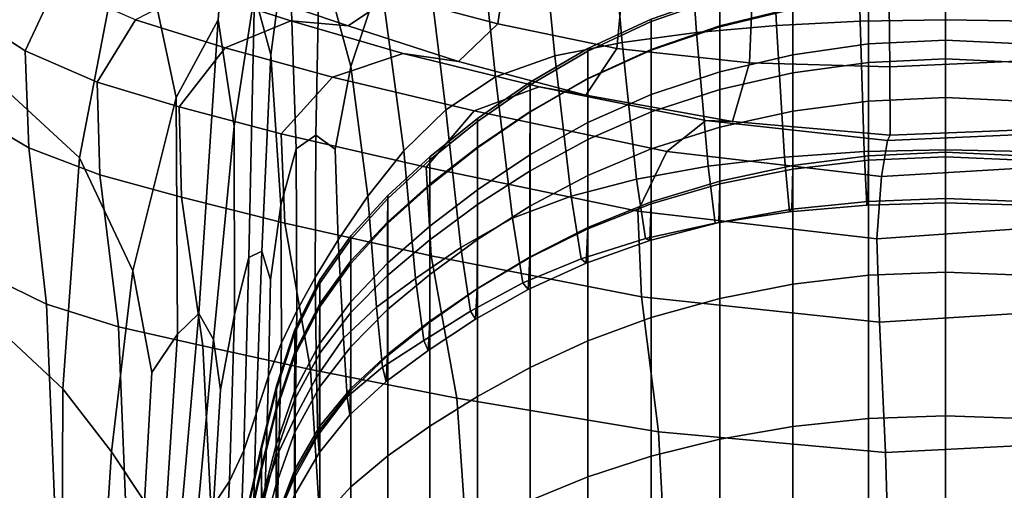
# Model space of a CAD drawing. Units: inches. Extents: x -57 to 70, y -94 to 115.
# Drawn here: x -4 to 7, y -43 to -38 of the extents above; entities that cross this region are included whole.
import ezdxf

# ---------------------------------------------------------------- set-up
doc = ezdxf.new("R2010")
doc.units = ezdxf.units.IN
doc.header["$MEASUREMENT"] = 0

msp = doc.modelspace()

# ---------------------------------------------------------------- linework, layer by layer
for points in [[(-1.399, -33.409, -36.187), (-2.668, -36.772, -35.824), (-2.192, -38.997, -35.546), (-1.748, -38.174, -35.64)], [(-1.399, -33.409, -36.187), (-1.748, -38.174, -35.64), (-1.58, -39.303, -35.566), (-1.364, -37.902, -35.908)], [(-1.399, -33.409, -36.187), (-1.364, -37.902, -35.908), (-1.19, -38.545, -36.139), (-1.004, -37.141, -36.428)], [(-3.218, -39.636, -35.587), (-2.668, -36.772, -35.824), (-3.925, -35.607, -35.859), (-4.144, -38.788, -35.767)], [(-0.467, -35.623, -36.735), (-0.673, -37.443, -36.743), (-0.343, -38.67, -36.993), (-0.027, -37.73, -37.071)], [(4.168, -38.234, -37.825), (4.064, -36.169, -37.437), (3.173, -36.224, -37.413), (3.321, -38.31, -37.783)], [(5.053, -38.19, -37.848), (5, -36.137, -37.448), (4.064, -36.169, -37.437), (4.168, -38.234, -37.825)], [(5.957, -38.175, -37.855), (5.957, -36.126, -37.451), (5, -36.137, -37.448), (5.053, -38.19, -37.848)], [(5.957, -38.175, -37.855), (6.862, -38.19, -37.848), (6.915, -36.137, -37.448), (5.957, -36.126, -37.451)], [(2.531, -38.417, -37.717), (2.346, -36.301, -37.372), (1.607, -36.402, -37.311), (1.818, -38.557, -37.625)], [(3.321, -38.31, -37.783), (3.173, -36.224, -37.413), (2.346, -36.301, -37.372), (2.531, -38.417, -37.717)], [(5.367, -38.674, -16.779), (5.344, -36.304, -13.674), (3.975, -36.402, -13.84), (3.88, -38.631, -16.768)], [(5.367, -38.674, -16.779), (6.875, -38.608, -16.826), (6.733, -36.228, -13.708), (5.344, -36.304, -13.674)], [(1.818, -38.557, -37.625), (1.607, -36.402, -37.311), (0.96, -36.621, -37.236), (1.191, -38.778, -37.513)], [(3.88, -38.631, -16.768), (3.975, -36.402, -13.84), (2.668, -36.483, -14.181), (2.476, -38.478, -16.887)], [(1.215, -38.217, -17.228), (1.461, -36.511, -14.675), (0.388, -36.529, -15.239), (0.1, -37.922, -17.689)], [(2.476, -38.478, -16.887), (2.668, -36.483, -14.181), (1.461, -36.511, -14.675), (1.215, -38.217, -17.228)], [(1.191, -38.778, -37.513), (0.96, -36.621, -37.236), (0.411, -37.055, -37.154), (0.663, -39.129, -37.387)], [(-2.668, -36.772, -35.824), (-3.218, -39.636, -35.587), (-2.654, -40.835, -35.339), (-2.192, -38.997, -35.546)], [(-1.004, -37.141, -36.428), (-1.19, -38.545, -36.139), (-1.085, -40.14, -36.238), (-0.923, -39.541, -36.494)], [(-1.004, -37.141, -36.428), (-0.923, -39.541, -36.494), (-0.714, -39.399, -36.744), (-0.673, -37.443, -36.743)], [(0.663, -39.129, -37.387), (0.411, -37.055, -37.154), (-0.027, -37.73, -37.071), (0.218, -39.565, -37.245)], [(-3.467, -37.808, -27.715), (-4.281, -37.296, -28.096), (-4.558, -38.009, -30.026), (-3.794, -38.505, -29.82)], [(-0.673, -37.443, -36.743), (-0.714, -39.399, -36.744), (-0.508, -39.547, -36.893), (-0.343, -38.67, -36.993)], [(-1.391, -37.892, -21.263), (-0.371, -38.238, -20.885), (0.1, -37.922, -17.689), (-0.866, -37.673, -18.168)], [(0.218, -39.565, -37.245), (-0.027, -37.73, -37.071), (-0.343, -38.67, -36.993), (-0.163, -40.044, -37.086)], [(4.341, -38.064, -25.961), (4.341, -37.725, -28.321), (3.569, -37.914, -28.332), (3.569, -38.248, -25.998)], [(4.341, -37.75, -30.554), (4.341, -38.052, -32.592), (3.569, -38.239, -32.558), (3.569, -37.939, -30.54)], [(-3.794, -38.505, -29.82), (-3.029, -38.835, -29.978), (-2.625, -38.174, -27.639), (-3.467, -37.808, -27.715)], [(-2.625, -38.174, -27.639), (-1.674, -38.473, -27.737), (-0.979, -38.186, -24.382), (-2.006, -37.853, -24.582)], [(-2.006, -37.853, -24.582), (-0.979, -38.186, -24.382), (-0.371, -38.238, -20.885), (-1.391, -37.892, -21.263)], [(-1.364, -37.902, -35.908), (-1.58, -39.303, -35.566), (-1.577, -41.296, -35.374), (-1.422, -40.695, -35.639)], [(-1.364, -37.902, -35.908), (-1.422, -40.695, -35.639), (-1.285, -40.625, -35.874), (-1.19, -38.545, -36.139)], [(0.1, -37.922, -17.689), (-0.371, -38.238, -20.885), (0.798, -38.616, -20.543), (1.215, -38.217, -17.228)], [(3.569, -38.248, -25.998), (3.569, -37.914, -28.332), (2.84, -38.167, -28.346), (2.84, -38.496, -26.048)], [(3.569, -37.914, -28.332), (3.569, -37.939, -30.54), (2.84, -38.194, -30.522), (2.84, -38.167, -28.346)], [(3.569, -37.939, -30.54), (3.569, -38.239, -32.558), (2.84, -38.49, -32.511), (2.84, -38.194, -30.522)], [(5.142, -37.934, -32.613), (5.142, -38.431, -34.401), (4.341, -38.545, -34.37), (4.341, -38.052, -32.592)], [(5.142, -38.628, -23.535), (5.142, -37.949, -25.938), (4.341, -38.064, -25.961), (4.341, -38.738, -23.574)], [(5.957, -37.893, -32.619), (5.957, -38.391, -34.411), (5.142, -38.431, -34.401), (5.142, -37.934, -32.613)], [(5.957, -38.589, -23.521), (5.957, -37.908, -25.931), (5.142, -37.949, -25.938), (5.142, -38.628, -23.535)], [(5.957, -37.893, -32.619), (6.773, -37.934, -32.613), (6.773, -38.431, -34.401), (5.957, -38.391, -34.411)], [(5.957, -38.589, -23.521), (6.773, -38.628, -23.535), (6.773, -37.949, -25.938), (5.957, -37.908, -25.931)], [(-3.794, -38.505, -29.82), (-4.558, -38.009, -30.026), (-4.511, -39.087, -31.083), (-3.753, -39.53, -30.924)], [(4.341, -38.052, -32.592), (4.341, -38.545, -34.37), (3.569, -38.725, -34.319), (3.569, -38.239, -32.558)], [(4.341, -38.738, -23.574), (4.341, -38.064, -25.961), (3.569, -38.248, -25.998), (3.569, -38.915, -23.638)], [(-3.029, -38.835, -29.978), (-2.16, -39.096, -30.333), (-1.674, -38.473, -27.737), (-2.625, -38.174, -27.639)], [(-1.748, -38.174, -35.64), (-2.192, -38.997, -35.546), (-2.179, -41.506, -35.156), (-1.954, -41.288, -35.182)], [(-1.748, -38.174, -35.64), (-1.954, -41.288, -35.182), (-1.798, -41.562, -35.176), (-1.58, -39.303, -35.566)], [(2.84, -38.496, -26.048), (2.84, -38.167, -28.346), (2.169, -38.479, -28.363), (2.169, -38.8, -26.111)], [(2.84, -38.167, -28.346), (2.84, -38.194, -30.522), (2.169, -38.507, -30.497), (2.169, -38.479, -28.363)], [(5.957, -39.553, -38.05), (5.957, -38.175, -37.855), (5.053, -38.19, -37.848), (5.098, -39.572, -38.04)], [(5.957, -39.553, -38.05), (6.817, -39.572, -38.04), (6.862, -38.19, -37.848), (5.957, -38.175, -37.855)], [(0.213, -38.531, -24.226), (-0.979, -38.186, -24.382), (-1.674, -38.473, -27.737), (-0.538, -38.784, -27.881)], [(-0.371, -38.238, -20.885), (-0.979, -38.186, -24.382), (0.213, -38.531, -24.226), (0.798, -38.616, -20.543)], [(1.215, -38.217, -17.228), (0.798, -38.616, -20.543), (2.147, -38.972, -20.297), (2.476, -38.478, -16.887)], [(2.84, -38.194, -30.522), (2.84, -38.49, -32.511), (2.169, -38.798, -32.449), (2.169, -38.507, -30.497)], [(3.569, -38.239, -32.558), (3.569, -38.725, -34.319), (2.84, -38.968, -34.247), (2.84, -38.49, -32.511)], [(3.569, -38.915, -23.638), (3.569, -38.248, -25.998), (2.84, -38.496, -26.048), (2.84, -39.151, -23.725)], [(4.254, -39.63, -38.007), (4.168, -38.234, -37.825), (3.321, -38.31, -37.783), (3.445, -39.727, -37.948)], [(5.098, -39.572, -38.04), (5.053, -38.19, -37.848), (4.168, -38.234, -37.825), (4.254, -39.63, -38.007)], [(3.445, -39.727, -37.948), (3.321, -38.31, -37.783), (2.531, -38.417, -37.717), (2.685, -39.864, -37.861)], [(5.957, -38.391, -34.411), (5.957, -38.998, -35.87), (5.142, -39.036, -35.857), (5.142, -38.431, -34.401)], [(5.957, -38.391, -34.411), (6.773, -38.431, -34.401), (6.773, -39.036, -35.857), (5.957, -38.998, -35.87)], [(-0.538, -38.784, -27.881), (-1.674, -38.473, -27.737), (-2.16, -39.096, -30.333), (-1.08, -39.382, -30.721)], [(2.169, -38.8, -26.111), (2.169, -38.479, -28.363), (1.556, -38.835, -28.383), (1.556, -39.147, -26.185)], [(2.169, -38.479, -28.363), (2.169, -38.507, -30.497), (1.556, -38.864, -30.468), (1.556, -38.835, -28.383)], [(2.685, -39.864, -37.861), (2.531, -38.417, -37.717), (1.818, -38.557, -37.625), (1.993, -40.043, -37.744)], [(2.476, -38.478, -16.887), (2.147, -38.972, -20.297), (3.703, -39.254, -20.206), (3.88, -38.631, -16.768)], [(2.84, -38.49, -32.511), (2.84, -38.968, -34.247), (2.169, -39.265, -34.155), (2.169, -38.798, -32.449)], [(2.84, -39.151, -23.725), (2.84, -38.496, -26.048), (2.169, -38.8, -26.111), (2.169, -39.442, -23.834)], [(5.142, -38.431, -34.401), (5.142, -39.036, -35.857), (4.341, -39.142, -35.819), (4.341, -38.545, -34.37)], [(-3.029, -38.835, -29.978), (-3.794, -38.505, -29.82), (-3.753, -39.53, -30.924), (-3.002, -39.819, -31.146)], [(-1.19, -38.545, -36.139), (-1.285, -40.625, -35.874), (-1.193, -40.93, -36.01), (-1.085, -40.14, -36.238)], [(1.652, -38.885, -24.109), (0.213, -38.531, -24.226), (-0.538, -38.784, -27.881), (0.964, -39.14, -28.018)], [(0.798, -38.616, -20.543), (0.213, -38.531, -24.226), (1.652, -38.885, -24.109), (2.147, -38.972, -20.297)], [(1.993, -40.043, -37.744), (1.818, -38.557, -37.625), (1.191, -38.778, -37.513), (1.371, -40.278, -37.601)], [(2.169, -38.507, -30.497), (2.169, -38.798, -32.449), (1.556, -39.149, -32.377), (1.556, -38.864, -30.468)], [(4.341, -38.545, -34.37), (4.341, -39.142, -35.819), (3.569, -39.313, -35.755), (3.569, -38.725, -34.319)], [(5.957, -39.579, -21.183), (5.957, -38.589, -23.521), (5.142, -38.628, -23.535), (5.142, -39.615, -21.202)], [(5.957, -39.579, -21.183), (6.773, -39.615, -21.202), (6.773, -38.628, -23.535), (5.957, -38.589, -23.521)], [(-0.163, -40.044, -37.086), (-0.343, -38.67, -36.993), (-0.508, -39.547, -36.893), (-0.476, -40.508, -36.905)], [(3.88, -38.631, -16.768), (3.703, -39.254, -20.206), (5.371, -39.396, -20.203), (5.367, -38.674, -16.779)], [(5.142, -39.615, -21.202), (5.142, -38.628, -23.535), (4.341, -38.738, -23.574), (4.341, -39.719, -21.258)], [(6.875, -38.608, -16.826), (5.367, -38.674, -16.779), (5.371, -39.396, -20.203), (7.052, -39.329, -20.222)], [(-3.396, -42.085, -35.344), (-3.218, -39.636, -35.587), (-4.144, -38.788, -35.767), (-4.112, -41.417, -35.63)], [(0.964, -39.14, -28.018), (-0.538, -38.784, -27.881), (-1.08, -39.382, -30.721), (0.457, -39.737, -31.075)], [(1.371, -40.278, -37.601), (1.191, -38.778, -37.513), (0.663, -39.129, -37.387), (0.823, -40.586, -37.439)], [(2.169, -38.798, -32.449), (2.169, -39.265, -34.155), (1.555, -39.606, -34.047), (1.556, -39.149, -32.377)], [(2.169, -39.442, -23.834), (2.169, -38.8, -26.111), (1.556, -39.147, -26.185), (1.556, -39.774, -23.964)], [(3.569, -38.725, -34.319), (3.569, -39.313, -35.755), (2.84, -39.542, -35.666), (2.84, -38.968, -34.247)], [(4.341, -39.719, -21.258), (4.341, -38.738, -23.574), (3.569, -38.915, -23.638), (3.569, -39.884, -21.348)], [(-2.16, -39.096, -30.333), (-3.029, -38.835, -29.978), (-3.002, -39.819, -31.146), (-2.137, -40.053, -31.556)], [(3.42, -39.243, -24.026), (1.652, -38.885, -24.109), (0.964, -39.14, -28.018), (3.006, -39.57, -28.099)], [(1.556, -39.147, -26.185), (1.556, -38.835, -28.383), (0.998, -39.222, -28.406), (0.998, -39.524, -26.27)], [(1.556, -38.835, -28.383), (1.556, -38.864, -30.468), (0.998, -39.252, -30.435), (0.998, -39.222, -28.406)], [(1.556, -38.864, -30.468), (1.556, -39.149, -32.377), (0.998, -39.531, -32.296), (0.998, -39.252, -30.435)], [(2.147, -38.972, -20.297), (1.652, -38.885, -24.109), (3.42, -39.243, -24.026), (3.703, -39.254, -20.206)], [(3.569, -39.884, -21.348), (3.569, -38.915, -23.638), (2.84, -39.151, -23.725), (2.84, -40.105, -21.472)], [(-2.192, -38.997, -35.546), (-2.654, -40.835, -35.339), (-2.452, -41.912, -35.118), (-2.179, -41.506, -35.156)], [(2.84, -38.968, -34.247), (2.84, -39.542, -35.666), (2.169, -39.825, -35.551), (2.169, -39.265, -34.155)], [(5.957, -38.998, -35.87), (5.957, -39.628, -36.928), (5.142, -39.661, -36.914), (5.142, -39.036, -35.857)], [(5.957, -38.998, -35.87), (6.773, -39.036, -35.857), (6.773, -39.661, -36.914), (5.957, -39.628, -36.928)], [(-3.753, -39.53, -30.924), (-4.511, -39.087, -31.083), (-4.321, -40.821, -31.624), (-3.568, -41.189, -31.438)], [(-1.08, -39.382, -30.721), (-2.16, -39.096, -30.333), (-2.137, -40.053, -31.556), (-1.041, -40.331, -31.961)], [(5.142, -39.036, -35.857), (5.142, -39.661, -36.914), (4.341, -39.758, -36.872), (4.341, -39.142, -35.819)], [(0.823, -40.586, -37.439), (0.663, -39.129, -37.387), (0.218, -39.565, -37.245), (0.344, -40.917, -37.253)], [(3.006, -39.57, -28.099), (0.964, -39.14, -28.018), (0.457, -39.737, -31.075), (2.699, -40.203, -31.33)], [(0.998, -39.524, -26.27), (0.998, -39.222, -28.406), (0.496, -39.627, -28.433), (0.496, -39.918, -26.366)], [(0.998, -39.222, -28.406), (0.998, -39.252, -30.435), (0.496, -39.658, -30.401), (0.496, -39.627, -28.433)], [(1.556, -39.774, -23.964), (1.556, -39.147, -26.185), (0.998, -39.524, -26.27), (0.998, -40.133, -24.114)], [(1.556, -39.149, -32.377), (1.555, -39.606, -34.047), (0.998, -39.976, -33.925), (0.998, -39.531, -32.296)], [(2.84, -40.105, -21.472), (2.84, -39.151, -23.725), (2.169, -39.442, -23.834), (2.169, -40.377, -21.626)], [(4.341, -39.142, -35.819), (4.341, -39.758, -36.872), (3.568, -39.914, -36.801), (3.569, -39.313, -35.755)], [(-1.58, -39.303, -35.566), (-1.798, -41.562, -35.176), (-1.723, -42.094, -35.151), (-1.577, -41.296, -35.374)], [(0.998, -39.252, -30.435), (0.998, -39.531, -32.296), (0.496, -39.93, -32.209), (0.496, -39.658, -30.401)], [(2.169, -39.265, -34.155), (2.169, -39.825, -35.551), (1.555, -40.149, -35.414), (1.555, -39.606, -34.047)], [(3.569, -39.313, -35.755), (3.568, -39.914, -36.801), (2.84, -40.126, -36.701), (2.84, -39.542, -35.666)], [(5.345, -39.455, -23.953), (3.42, -39.243, -24.026), (3.006, -39.57, -28.099), (5.28, -39.837, -28.032)], [(3.703, -39.254, -20.206), (3.42, -39.243, -24.026), (5.345, -39.455, -23.953), (5.371, -39.396, -20.203)], [(7.052, -39.329, -20.222), (5.371, -39.396, -20.203), (5.345, -39.455, -23.953), (7.255, -39.368, -23.866)], [(0.457, -39.737, -31.075), (-1.08, -39.382, -30.721), (-1.041, -40.331, -31.961), (0.509, -40.676, -32.329)], [(-0.914, -41.257, -36.462), (-0.72, -40.904, -36.699), (-0.714, -39.399, -36.744), (-0.923, -39.541, -36.494)], [(-0.72, -40.904, -36.699), (-0.476, -40.508, -36.905), (-0.508, -39.547, -36.893), (-0.714, -39.399, -36.744)], [(5.345, -39.455, -23.953), (5.28, -39.837, -28.032), (7.474, -39.705, -27.727), (7.255, -39.368, -23.866)], [(-3.002, -39.819, -31.146), (-3.753, -39.53, -30.924), (-3.568, -41.189, -31.438), (-2.804, -41.428, -31.637)], [(-0.914, -41.257, -36.462), (-0.923, -39.541, -36.494), (-1.085, -40.14, -36.238), (-1.076, -41.596, -36.186)], [(0.998, -39.531, -32.296), (0.998, -39.976, -33.925), (0.495, -40.362, -33.794), (0.496, -39.93, -32.209)], [(0.998, -40.133, -24.114), (0.998, -39.524, -26.27), (0.496, -39.918, -26.366), (0.496, -40.507, -24.281)], [(2.169, -40.377, -21.626), (2.169, -39.442, -23.834), (1.556, -39.774, -23.964), (1.556, -40.687, -21.811)], [(-3.396, -42.085, -35.344), (-2.88, -42.753, -35.074), (-2.654, -40.835, -35.339), (-3.218, -39.636, -35.587)], [(0.344, -40.917, -37.253), (0.218, -39.565, -37.245), (-0.163, -40.044, -37.086), (-0.071, -41.219, -37.036)], [(0.048, -40.035, -28.465), (0.048, -40.314, -26.472), (0.496, -39.918, -26.366), (0.496, -39.627, -28.433)], [(0.048, -40.067, -30.367), (0.048, -40.035, -28.465), (0.496, -39.627, -28.433), (0.496, -39.658, -30.401)], [(1.555, -39.606, -34.047), (1.555, -40.149, -35.414), (0.998, -40.502, -35.261), (0.998, -39.976, -33.925)], [(2.84, -39.542, -35.666), (2.84, -40.126, -36.701), (2.169, -40.389, -36.571), (2.169, -39.825, -35.551)], [(5.28, -39.837, -28.032), (3.006, -39.57, -28.099), (2.699, -40.203, -31.33), (5.232, -40.495, -31.314)], [(4.306, -40.21, -37.932), (4.254, -39.63, -38.007), (3.445, -39.727, -37.948), (3.519, -40.329, -37.863)], [(5.124, -40.139, -37.971), (5.098, -39.572, -38.04), (4.254, -39.63, -38.007), (4.306, -40.21, -37.932)], [(5.142, -40.882, -19.041), (5.142, -39.615, -21.202), (4.341, -39.719, -21.258), (4.341, -40.977, -19.112)], [(5.957, -40.115, -37.984), (5.957, -39.553, -38.05), (5.098, -39.572, -38.04), (5.124, -40.139, -37.971)], [(5.957, -39.628, -36.928), (5.957, -40.07, -37.621), (5.137, -40.099, -37.607), (5.142, -39.661, -36.914)], [(5.957, -40.849, -19.017), (5.957, -39.579, -21.183), (5.142, -39.615, -21.202), (5.142, -40.882, -19.041)], [(5.957, -40.115, -37.984), (6.791, -40.139, -37.971), (6.817, -39.572, -38.04), (5.957, -39.553, -38.05)], [(5.957, -40.849, -19.017), (6.773, -40.882, -19.041), (6.773, -39.615, -21.202), (5.957, -39.579, -21.183)], [(5.957, -39.628, -36.928), (6.773, -39.661, -36.914), (6.778, -40.099, -37.607), (5.957, -40.07, -37.621)], [(0.047, -40.333, -32.119), (0.048, -40.067, -30.367), (0.496, -39.658, -30.401), (0.496, -39.93, -32.209)], [(2.699, -40.203, -31.33), (0.457, -39.737, -31.075), (0.509, -40.676, -32.329), (2.737, -41.11, -32.625)], [(3.519, -40.329, -37.863), (3.445, -39.727, -37.948), (2.685, -39.864, -37.861), (2.778, -40.494, -37.764)], [(4.341, -40.977, -19.112), (4.341, -39.719, -21.258), (3.569, -39.884, -21.348), (3.569, -41.128, -19.227)], [(5.142, -39.661, -36.914), (5.137, -40.099, -37.607), (4.332, -40.183, -37.565), (4.341, -39.758, -36.872)], [(5.28, -39.837, -28.032), (5.232, -40.495, -31.314), (7.639, -40.328, -30.853), (7.474, -39.705, -27.727)], [(-2.137, -40.053, -31.556), (-3.002, -39.819, -31.146), (-2.804, -41.428, -31.637), (-1.911, -41.628, -32.008)], [(1.556, -40.687, -21.811), (1.556, -39.774, -23.964), (0.998, -40.133, -24.114), (0.998, -41.022, -22.022)], [(2.169, -39.825, -35.551), (2.169, -40.389, -36.571), (1.555, -40.693, -36.416), (1.555, -40.149, -35.414)], [(4.341, -39.758, -36.872), (4.332, -40.183, -37.565), (3.556, -40.322, -37.493), (3.568, -39.914, -36.801)], [(0.047, -40.752, -33.658), (0.047, -40.333, -32.119), (0.496, -39.93, -32.209), (0.495, -40.362, -33.794)], [(0.048, -40.314, -26.472), (0.048, -40.882, -24.465), (0.496, -40.507, -24.281), (0.496, -39.918, -26.366)], [(2.778, -40.494, -37.764), (2.685, -39.864, -37.861), (1.993, -40.043, -37.744), (2.098, -40.706, -37.632)], [(3.568, -39.914, -36.801), (3.556, -40.322, -37.493), (2.824, -40.512, -37.389), (2.84, -40.126, -36.701)], [(3.569, -41.128, -19.227), (3.569, -39.884, -21.348), (2.84, -40.105, -21.472), (2.84, -41.33, -19.384)], [(-1.041, -40.331, -31.961), (-2.137, -40.053, -31.556), (-1.911, -41.628, -32.008), (-0.771, -41.879, -32.339)], [(-0.071, -41.219, -37.036), (-0.163, -40.044, -37.086), (-0.476, -40.508, -36.905), (-0.421, -41.549, -36.807)], [(-0.343, -40.498, -30.33), (-0.342, -40.464, -28.498), (0.048, -40.035, -28.465), (0.048, -40.067, -30.367)], [(-0.342, -40.464, -28.498), (-0.342, -40.73, -26.585), (0.048, -40.314, -26.472), (0.048, -40.035, -28.465)], [(0.998, -39.976, -33.925), (0.998, -40.502, -35.261), (0.495, -40.872, -35.096), (0.495, -40.362, -33.794)], [(2.098, -40.706, -37.632), (1.993, -40.043, -37.744), (1.371, -40.278, -37.601), (1.481, -40.962, -37.472)], [(-1.076, -41.596, -36.186), (-1.085, -40.14, -36.238), (-1.193, -40.93, -36.01), (-1.216, -41.95, -35.899)], [(-0.343, -40.756, -32.022), (-0.343, -40.498, -30.33), (0.048, -40.067, -30.367), (0.047, -40.333, -32.119)], [(0.998, -41.022, -22.022), (0.998, -40.133, -24.114), (0.496, -40.507, -24.281), (0.496, -41.369, -22.258)], [(1.555, -40.149, -35.414), (1.555, -40.693, -36.416), (0.997, -41.027, -36.242), (0.998, -40.502, -35.261)], [(2.84, -40.126, -36.701), (2.824, -40.512, -37.389), (2.151, -40.752, -37.253), (2.169, -40.389, -36.571)], [(2.84, -41.33, -19.384), (2.84, -40.105, -21.472), (2.169, -40.377, -21.626), (2.169, -41.578, -19.58)], [(5.137, -40.099, -37.607), (5.124, -40.139, -37.971), (4.306, -40.21, -37.932), (4.332, -40.183, -37.565)], [(5.957, -40.07, -37.621), (5.957, -40.115, -37.984), (5.124, -40.139, -37.971), (5.137, -40.099, -37.607)], [(5.957, -40.07, -37.621), (6.778, -40.099, -37.607), (6.791, -40.139, -37.971), (5.957, -40.115, -37.984)], [(5.232, -40.495, -31.314), (2.699, -40.203, -31.33), (2.737, -41.11, -32.625), (5.258, -41.378, -32.673)], [(4.332, -40.183, -37.565), (4.306, -40.21, -37.932), (3.519, -40.329, -37.863), (3.556, -40.322, -37.493)], [(0.509, -40.676, -32.329), (-1.041, -40.331, -31.961), (-0.771, -41.879, -32.339), (0.782, -42.183, -32.636)], [(-0.344, -41.162, -33.512), (-0.343, -40.756, -32.022), (0.047, -40.333, -32.119), (0.047, -40.752, -33.658)], [(-0.342, -40.73, -26.585), (-0.342, -41.276, -24.661), (0.048, -40.882, -24.465), (0.048, -40.314, -26.472)], [(0.047, -41.245, -34.923), (0.047, -40.752, -33.658), (0.495, -40.362, -33.794), (0.495, -40.872, -35.096)], [(1.481, -40.962, -37.472), (1.371, -40.278, -37.601), (0.823, -40.586, -37.439), (0.925, -41.263, -37.292)], [(3.556, -40.322, -37.493), (3.519, -40.329, -37.863), (2.778, -40.494, -37.764), (2.824, -40.512, -37.389)], [(5.232, -40.495, -31.314), (5.258, -41.378, -32.673), (7.683, -41.228, -32.293), (7.639, -40.328, -30.853)], [(-0.672, -40.966, -30.289), (-0.671, -40.931, -28.53), (-0.342, -40.464, -28.498), (-0.343, -40.498, -30.33)], [(-0.671, -40.931, -28.53), (-0.671, -41.185, -26.702), (-0.342, -40.73, -26.585), (-0.342, -40.464, -28.498)], [(2.169, -40.389, -36.571), (2.151, -40.752, -37.253), (1.536, -41.033, -37.09), (1.555, -40.693, -36.416)], [(2.169, -41.578, -19.58), (2.169, -40.377, -21.626), (1.556, -40.687, -21.811), (1.556, -41.86, -19.814)], [(-0.707, -41.962, -36.584), (-0.421, -41.549, -36.807), (-0.476, -40.508, -36.905), (-0.72, -40.904, -36.699)], [(-0.672, -41.217, -31.916), (-0.672, -40.966, -30.289), (-0.343, -40.498, -30.33), (-0.343, -40.756, -32.022)], [(0.048, -40.882, -24.465), (0.049, -41.717, -22.516), (0.496, -41.369, -22.258), (0.496, -40.507, -24.281)], [(0.998, -40.502, -35.261), (0.997, -41.027, -36.242), (0.495, -41.377, -36.052), (0.495, -40.872, -35.096)], [(2.824, -40.512, -37.389), (2.778, -40.494, -37.764), (2.098, -40.706, -37.632), (2.151, -40.752, -37.253)], [(-1.477, -42.74, -35.372), (-1.344, -42.35, -35.631), (-1.285, -40.625, -35.874), (-1.422, -40.695, -35.639)], [(-1.344, -42.35, -35.631), (-1.216, -41.95, -35.899), (-1.193, -40.93, -36.01), (-1.285, -40.625, -35.874)], [(0.925, -41.263, -37.292), (0.823, -40.586, -37.439), (0.344, -40.917, -37.253), (0.43, -41.573, -37.088)], [(2.737, -41.11, -32.625), (0.509, -40.676, -32.329), (0.782, -42.183, -32.636), (2.917, -42.541, -32.904)], [(1.556, -41.86, -19.814), (1.556, -40.687, -21.811), (0.998, -41.022, -22.022), (0.998, -42.165, -20.081)], [(-1.477, -42.74, -35.372), (-1.422, -40.695, -35.639), (-1.577, -41.296, -35.374), (-1.629, -43.065, -35.115)], [(-0.673, -41.609, -33.352), (-0.672, -41.217, -31.916), (-0.343, -40.756, -32.022), (-0.344, -41.162, -33.512)], [(-0.671, -41.185, -26.702), (-0.67, -41.708, -24.865), (-0.342, -41.276, -24.661), (-0.342, -40.73, -26.585)], [(-0.344, -41.639, -34.739), (-0.344, -41.162, -33.512), (0.047, -40.752, -33.658), (0.047, -41.245, -34.923)], [(1.555, -40.693, -36.416), (1.536, -41.033, -37.09), (0.979, -41.348, -36.905), (0.997, -41.027, -36.242)], [(2.151, -40.752, -37.253), (2.098, -40.706, -37.632), (1.481, -40.962, -37.472), (1.536, -41.033, -37.09)], [(-3.568, -41.189, -31.438), (-4.321, -40.821, -31.624), (-4.168, -43.501, -32.006), (-3.461, -43.785, -31.772)], [(-2.88, -42.753, -35.074), (-2.529, -43.279, -34.87), (-2.452, -41.912, -35.118), (-2.654, -40.835, -35.339)], [(-0.342, -41.276, -24.661), (-0.341, -42.081, -22.792), (0.049, -41.717, -22.516), (0.048, -40.882, -24.465)], [(0.046, -41.734, -35.854), (0.047, -41.245, -34.923), (0.495, -40.872, -35.096), (0.495, -41.377, -36.052)], [(5.142, -42.4, -17.152), (5.142, -40.882, -19.041), (4.341, -40.977, -19.112), (4.341, -42.484, -17.236)], [(5.957, -42.371, -17.123), (5.957, -40.849, -19.017), (5.142, -40.882, -19.041), (5.142, -42.4, -17.152)], [(5.957, -42.371, -17.123), (6.773, -42.4, -17.152), (6.773, -40.882, -19.041), (5.957, -40.849, -19.017)], [(-0.937, -41.732, -31.798), (-0.936, -41.491, -30.24), (-0.672, -40.966, -30.289), (-0.672, -41.217, -31.916)], [(-0.936, -41.491, -30.24), (-0.935, -41.455, -28.561), (-0.671, -40.931, -28.53), (-0.672, -40.966, -30.289)], [(-0.935, -41.455, -28.561), (-0.935, -41.695, -26.82), (-0.671, -41.185, -26.702), (-0.671, -40.931, -28.53)], [(-0.933, -42.386, -36.333), (-0.707, -41.962, -36.584), (-0.72, -40.904, -36.699), (-0.914, -41.257, -36.462)], [(-0.071, -41.219, -37.036), (-0.006, -41.855, -36.859), (0.43, -41.573, -37.088), (0.344, -40.917, -37.253)], [(1.536, -41.033, -37.09), (1.481, -40.962, -37.472), (0.925, -41.263, -37.292), (0.979, -41.348, -36.905)], [(4.341, -42.484, -17.236), (4.341, -40.977, -19.112), (3.569, -41.128, -19.227), (3.569, -42.618, -17.372)], [(0.997, -41.027, -36.242), (0.979, -41.348, -36.905), (0.478, -41.678, -36.703), (0.495, -41.377, -36.052)], [(0.998, -42.165, -20.081), (0.998, -41.022, -22.022), (0.496, -41.369, -22.258), (0.496, -42.48, -20.378)], [(-2.804, -41.428, -31.637), (-3.568, -41.189, -31.438), (-3.461, -43.785, -31.772), (-2.702, -43.964, -31.945)], [(-0.935, -41.695, -26.82), (-0.935, -42.194, -25.073), (-0.67, -41.708, -24.865), (-0.671, -41.185, -26.702)], [(-0.674, -42.069, -34.536), (-0.673, -41.609, -33.352), (-0.344, -41.162, -33.512), (-0.344, -41.639, -34.739)], [(5.258, -41.378, -32.673), (2.737, -41.11, -32.625), (2.917, -42.541, -32.904), (5.322, -42.758, -33.001)], [(3.569, -42.618, -17.372), (3.569, -41.128, -19.227), (2.84, -41.33, -19.384), (2.84, -42.797, -17.557)], [(-2.152, -43.569, -34.769), (-1.954, -41.288, -35.182), (-2.179, -41.506, -35.156), (-2.311, -43.524, -34.78)], [(-2.152, -43.569, -34.769), (-1.976, -43.493, -34.803), (-1.798, -41.562, -35.176), (-1.954, -41.288, -35.182)], [(-1.629, -43.065, -35.115), (-1.577, -41.296, -35.374), (-1.723, -42.094, -35.151), (-1.798, -43.319, -34.909)], [(-0.933, -42.386, -36.333), (-0.914, -41.257, -36.462), (-1.076, -41.596, -36.186), (-1.107, -42.753, -36.021)], [(-0.938, -42.108, -33.176), (-0.937, -41.732, -31.798), (-0.672, -41.217, -31.916), (-0.673, -41.609, -33.352)], [(-0.67, -41.708, -24.865), (-0.67, -42.481, -23.08), (-0.341, -42.081, -22.792), (-0.342, -41.276, -24.661)], [(-0.421, -41.549, -36.807), (-0.38, -42.17, -36.617), (-0.006, -41.855, -36.859), (-0.071, -41.219, -37.036)], [(-0.345, -42.111, -35.641), (-0.344, -41.639, -34.739), (0.047, -41.245, -34.923), (0.046, -41.734, -35.854)], [(0.979, -41.348, -36.905), (0.925, -41.263, -37.292), (0.43, -41.573, -37.088), (0.478, -41.678, -36.703)], [(5.258, -41.378, -32.673), (5.322, -42.758, -33.001), (7.685, -42.64, -32.782), (7.683, -41.228, -32.293)], [(-3.402, -43.916, -35.085), (-3.396, -42.085, -35.344), (-4.112, -41.417, -35.63), (-3.987, -43.321, -35.441)], [(0.033, -42.007, -36.487), (0.046, -41.734, -35.854), (0.495, -41.377, -36.052), (0.478, -41.678, -36.703)], [(0.049, -41.717, -22.516), (0.049, -42.794, -20.702), (0.496, -42.48, -20.378), (0.496, -41.369, -22.258)], [(2.84, -42.797, -17.557), (2.84, -41.33, -19.384), (2.169, -41.578, -19.58), (2.169, -43.017, -17.789)], [(-1.911, -41.628, -32.008), (-2.804, -41.428, -31.637), (-2.702, -43.964, -31.945), (-1.789, -44.105, -32.295)], [(-2.311, -43.524, -34.78), (-2.179, -41.506, -35.156), (-2.452, -41.912, -35.118), (-2.529, -43.279, -34.87)], [(-0.936, -41.491, -30.24), (-0.937, -41.732, -31.798), (-1.133, -42.318, -31.665), (-1.132, -42.087, -30.182)], [(-0.935, -41.695, -26.82), (-0.935, -41.455, -28.561), (-1.132, -42.053, -28.587), (-1.131, -42.28, -26.936)], [(-0.935, -41.455, -28.561), (-0.936, -41.491, -30.24), (-1.132, -42.087, -30.182), (-1.132, -42.053, -28.587)], [(-1.976, -43.493, -34.803), (-1.798, -43.319, -34.909), (-1.723, -42.094, -35.151), (-1.798, -41.562, -35.176)], [(-0.771, -41.879, -32.339), (-1.911, -41.628, -32.008), (-1.789, -44.105, -32.295), (-0.621, -44.275, -32.593)], [(-1.107, -42.753, -36.021), (-1.076, -41.596, -36.186), (-1.216, -41.95, -35.899), (-1.249, -43.146, -35.691)], [(-0.938, -42.55, -34.312), (-0.938, -42.108, -33.176), (-0.673, -41.609, -33.352), (-0.674, -42.069, -34.536)], [(-0.707, -41.962, -36.584), (-0.691, -42.579, -36.376), (-0.38, -42.17, -36.617), (-0.421, -41.549, -36.807)], [(-0.006, -41.855, -36.859), (0.033, -42.007, -36.487), (0.478, -41.678, -36.703), (0.43, -41.573, -37.088)], [(2.169, -43.017, -17.789), (2.169, -41.578, -19.58), (1.556, -41.86, -19.814), (1.556, -43.267, -18.064)], [(-0.937, -41.732, -31.798), (-0.938, -42.108, -33.176), (-1.134, -42.677, -32.977), (-1.133, -42.318, -31.665)], [(-0.935, -42.194, -25.073), (-0.935, -41.695, -26.82), (-1.131, -42.28, -26.936), (-1.131, -42.753, -25.28)], [(-0.935, -42.194, -25.073), (-0.934, -42.933, -23.375), (-0.67, -42.481, -23.08), (-0.67, -41.708, -24.865)], [(-0.674, -42.523, -35.407), (-0.674, -42.069, -34.536), (-0.344, -41.639, -34.739), (-0.345, -42.111, -35.641)], [(-0.341, -42.081, -22.792), (-0.341, -43.123, -21.048), (0.049, -42.794, -20.702), (0.049, -41.717, -22.516)], [(-0.354, -42.36, -36.255), (-0.345, -42.111, -35.641), (0.046, -41.734, -35.854), (0.033, -42.007, -36.487)], [(0.782, -42.183, -32.636), (-0.771, -41.879, -32.339), (-0.621, -44.275, -32.593), (0.941, -44.486, -32.852)], [(-0.38, -42.17, -36.617), (-0.354, -42.36, -36.255), (0.033, -42.007, -36.487), (-0.006, -41.855, -36.859)], [(1.556, -43.267, -18.064), (1.556, -41.86, -19.814), (0.998, -42.165, -20.081), (0.998, -43.536, -18.376)], [(-1.381, -43.65, -35.386), (-1.249, -43.146, -35.691), (-1.216, -41.95, -35.899), (-1.344, -42.35, -35.631)], [(-0.933, -42.386, -36.333), (-0.94, -43.026, -36.107), (-0.691, -42.579, -36.376), (-0.707, -41.962, -36.584)], [(-3.402, -43.916, -35.085), (-2.983, -44.388, -34.778), (-2.88, -42.753, -35.074), (-3.396, -42.085, -35.344)], [(-1.132, -42.053, -28.587), (-1.132, -42.087, -30.182), (-1.289, -42.723, -30.119), (-1.288, -42.689, -28.609)], [(-1.132, -42.087, -30.182), (-1.133, -42.318, -31.665), (-1.289, -42.942, -31.524), (-1.289, -42.723, -30.119)], [(-1.131, -42.28, -26.936), (-1.132, -42.053, -28.587), (-1.288, -42.689, -28.609), (-1.288, -42.904, -27.047)], [(-0.938, -42.108, -33.176), (-0.938, -42.55, -34.312), (-1.134, -43.098, -34.06), (-1.134, -42.677, -32.977)], [(-0.939, -42.986, -35.148), (-0.938, -42.55, -34.312), (-0.674, -42.069, -34.536), (-0.674, -42.523, -35.407)], [(-0.679, -42.763, -36.007), (-0.674, -42.523, -35.407), (-0.345, -42.111, -35.641), (-0.354, -42.36, -36.255)], [(-0.67, -42.481, -23.08), (-0.67, -43.485, -21.41), (-0.341, -43.123, -21.048), (-0.341, -42.081, -22.792)], [(-0.934, -42.933, -23.375), (-0.935, -42.194, -25.073), (-1.131, -42.753, -25.28), (-1.131, -43.456, -23.671)], [(-0.691, -42.579, -36.376), (-0.679, -42.763, -36.007), (-0.354, -42.36, -36.255), (-0.38, -42.17, -36.617)], [(0.998, -43.536, -18.376), (0.998, -42.165, -20.081), (0.496, -42.48, -20.378), (0.496, -43.814, -18.722)], [(2.917, -42.541, -32.904), (0.782, -42.183, -32.636), (0.941, -44.486, -32.852), (3.035, -44.747, -33.089)], [(-1.525, -44.133, -35.098), (-1.381, -43.65, -35.386), (-1.344, -42.35, -35.631), (-1.477, -42.74, -35.372)], [(-1.133, -42.318, -31.665), (-1.134, -42.677, -32.977), (-1.29, -43.282, -32.768), (-1.289, -42.942, -31.524)], [(-1.131, -42.753, -25.28), (-1.131, -42.28, -26.936), (-1.288, -42.904, -27.047), (-1.287, -43.351, -25.482)], [(-0.94, -43.026, -36.107), (-0.933, -42.386, -36.333), (-1.107, -42.753, -36.021), (-1.124, -43.454, -35.784)], [(5.142, -44.167, -15.551), (5.142, -42.4, -17.152), (4.341, -42.484, -17.236), (4.341, -44.239, -15.646)], [(5.957, -44.142, -15.518), (5.957, -42.371, -17.123), (5.142, -42.4, -17.152), (5.142, -44.167, -15.551)], [(5.957, -44.142, -15.518), (6.773, -44.167, -15.551), (6.773, -42.4, -17.152), (5.957, -42.371, -17.123)], [(-0.938, -42.55, -34.312), (-0.939, -42.986, -35.148), (-1.135, -43.514, -34.857), (-1.134, -43.098, -34.06)], [(-0.939, -43.213, -35.731), (-0.939, -42.986, -35.148), (-0.674, -42.523, -35.407), (-0.679, -42.763, -36.007)], [(-0.934, -42.933, -23.375), (-0.934, -43.896, -21.782), (-0.67, -43.485, -21.41), (-0.67, -42.481, -23.08)], [(0.049, -42.794, -20.702), (0.049, -44.091, -19.096), (0.496, -43.814, -18.722), (0.496, -42.48, -20.378)], [(5.322, -42.758, -33.001), (2.917, -42.541, -32.904), (3.035, -44.747, -33.089), (5.388, -44.904, -33.194)], [(4.341, -44.239, -15.646), (4.341, -42.484, -17.236), (3.569, -42.618, -17.372), (3.569, -44.353, -15.799)], [(-0.94, -43.026, -36.107), (-0.939, -43.213, -35.731), (-0.679, -42.763, -36.007), (-0.691, -42.579, -36.376)], [(3.569, -44.353, -15.799), (3.569, -42.618, -17.372), (2.84, -42.797, -17.557), (2.84, -44.505, -16.008)], [(5.322, -42.758, -33.001), (5.388, -44.904, -33.194), (7.728, -44.803, -33.057), (7.685, -42.64, -32.782)], [(-2.983, -44.388, -34.778), (-2.692, -44.753, -34.549), (-2.529, -43.279, -34.87), (-2.88, -42.753, -35.074)], [(-1.525, -44.133, -35.098), (-1.477, -42.74, -35.372), (-1.629, -43.065, -35.115), (-1.702, -44.468, -34.82)], [(-1.288, -42.689, -28.609), (-1.289, -42.723, -30.119), (-1.434, -43.362, -30.055), (-1.433, -43.33, -28.627)], [(-1.289, -42.723, -30.119), (-1.289, -42.942, -31.524), (-1.434, -43.569, -31.382), (-1.434, -43.362, -30.055)], [(-1.288, -42.904, -27.047), (-1.288, -42.689, -28.609), (-1.433, -43.33, -28.627), (-1.433, -43.533, -27.153)], [(-1.134, -42.677, -32.977), (-1.134, -43.098, -34.06), (-1.291, -43.681, -33.795), (-1.29, -43.282, -32.768)], [(-1.131, -43.456, -23.671), (-1.131, -42.753, -25.28), (-1.287, -43.351, -25.482), (-1.287, -44.017, -23.961)], [(-1.124, -43.454, -35.784), (-1.107, -42.753, -36.021), (-1.249, -43.146, -35.691), (-1.272, -43.914, -35.441)], [(-0.341, -43.123, -21.048), (-0.341, -44.381, -19.495), (0.049, -44.091, -19.096), (0.049, -42.794, -20.702)], [(2.84, -44.505, -16.008), (2.84, -42.797, -17.557), (2.169, -43.017, -17.789), (2.169, -44.692, -16.27)], [(-1.289, -42.942, -31.524), (-1.29, -43.282, -32.768), (-1.435, -43.892, -32.558), (-1.434, -43.569, -31.382)], [(-1.287, -43.351, -25.482), (-1.288, -42.904, -27.047), (-1.433, -43.533, -27.153), (-1.433, -43.955, -25.675)], [(-0.934, -43.896, -21.782), (-0.934, -42.933, -23.375), (-1.131, -43.456, -23.671), (-1.131, -44.373, -22.158)], [(-1.702, -44.468, -34.82), (-1.629, -43.065, -35.115), (-1.798, -43.319, -34.909), (-1.901, -44.728, -34.592)], [(-0.939, -42.986, -35.148), (-0.939, -43.213, -35.731), (-1.132, -43.706, -35.416), (-1.135, -43.514, -34.857)], [(-0.939, -43.213, -35.731), (-0.94, -43.026, -36.107), (-1.124, -43.454, -35.784), (-1.132, -43.706, -35.416)], [(2.169, -44.692, -16.27), (2.169, -43.017, -17.789), (1.556, -43.267, -18.064), (1.556, -44.905, -16.577)], [(-1.272, -43.914, -35.441), (-1.249, -43.146, -35.691), (-1.381, -43.65, -35.386), (-1.41, -44.455, -35.114)], [(-1.134, -43.098, -34.06), (-1.135, -43.514, -34.857), (-1.291, -44.076, -34.551), (-1.291, -43.681, -33.795)], [(-0.67, -43.485, -21.41), (-0.67, -44.7, -19.914), (-0.341, -44.381, -19.495), (-0.341, -43.123, -21.048)]]:
    msp.add_3dface(points)

doc.saveas('drawing.dxf')
